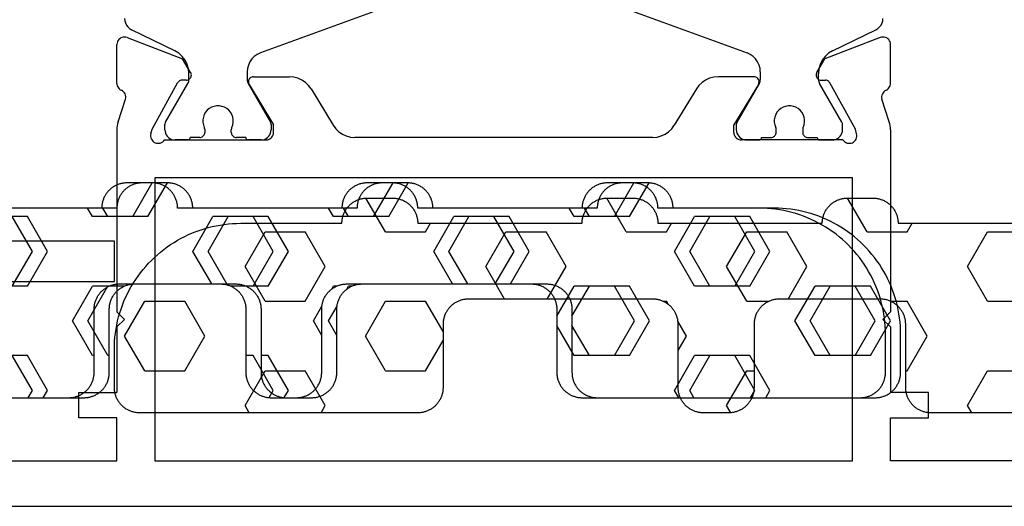
# Model space of a CAD drawing. Units: millimetres. Extents: x 0 to 2878, y -3252 to -50.
# Drawn here: x 981 to 1020, y -3190 to -3171 of the extents above; entities that cross this region are included whole.
import ezdxf

# ---------------------------------------------------------------- set-up
doc = ezdxf.new("R2010")
doc.units = ezdxf.units.MM
doc.layers.add('CrossSectionsGums', color=1, linetype='Continuous')
doc.layers.add('CrossSectionsProfils', color=7, linetype='Continuous')

# ---------------------------------------------------------------- blocks, each defined once
blk = doc.blocks.new('18_31090_X', base_point=(2063.427, 1276.59))
at = {"layer": 'CrossSectionsProfils'}
for p, q in [((2152.027, 1276.59), (2064.427, 1276.59)), ((2073.427, 1274.79), (2092.927, 1274.79)), ((2092.927, 1274.79), (2092.927, 1273.09)), ((2122.027, 1274.79), (2094.427, 1274.79)), ((2094.427, 1274.79), (2094.427, 1263.59)), ((2122.027, 1263.59), (2122.027, 1274.79)), ((2123.527, 1274.79), (2123.527, 1273.09)), ((2143.027, 1274.79), (2123.527, 1274.79)), ((2091.427, 1273.09), (2091.427, 1272.09)), ((2092.927, 1273.09), (2091.427, 1273.09)), ((2123.527, 1273.09), (2125.027, 1273.09)), ((2125.027, 1273.09), (2125.027, 1272.09)), ((2091.427, 1272.09), (2092.927, 1272.09)), ((2092.927, 1269.49), (2092.927, 1272.09)), ((2123.527, 1269.49), (2123.527, 1272.09)), ((2125.027, 1272.09), (2123.527, 1272.09)), ((2093.227, 1269.19), (2092.927, 1269.49)), ((2123.227, 1269.19), (2123.527, 1269.49)), ((2093.227, 1269.19), (2092.927, 1268.89)), ((2092.927, 1261.689), (2092.927, 1268.89)), ((2123.227, 1269.19), (2123.527, 1268.89)), ((2123.527, 1261.689), (2123.527, 1268.89)), ((2094.427, 1263.59), (2122.027, 1263.59)), ((2094.438, 1262.199), (2094.392, 1262.174)), ((2094.488, 1262.216), (2094.438, 1262.199)), ((2094.54, 1262.224), (2094.488, 1262.216)), ((2094.593, 1262.223), (2094.54, 1262.224)), ((2094.644, 1262.212), (2094.593, 1262.223)), ((2094.693, 1262.193), (2094.644, 1262.212)), ((2094.738, 1262.166), (2094.693, 1262.193)), ((2121.76, 1262.193), (2121.716, 1262.166)), ((2121.809, 1262.212), (2121.76, 1262.193)), ((2121.861, 1262.223), (2121.809, 1262.212)), ((2121.913, 1262.224), (2121.861, 1262.223)), ((2121.965, 1262.216), (2121.913, 1262.224)), ((2122.015, 1262.199), (2121.965, 1262.216)), ((2122.061, 1262.174), (2122.015, 1262.199)), ((2094.261, 1261.957), (2094.26, 1261.904)), ((2094.26, 1261.904), (2094.268, 1261.852)), ((2094.271, 1262.008), (2094.261, 1261.957)), ((2094.268, 1261.852), (2094.316, 1261.658)), ((2094.29, 1262.057), (2094.271, 1262.008)), ((2094.317, 1262.102), (2094.29, 1262.057)), ((2094.352, 1262.141), (2094.317, 1262.102)), ((2094.392, 1262.174), (2094.352, 1262.141)), ((2094.777, 1262.131), (2094.738, 1262.166)), ((2094.809, 1262.09), (2094.777, 1262.131)), ((2094.809, 1262.09), (2098.827, 1262.09)), ((2098.879, 1262.085), (2098.827, 1262.09)), ((2098.929, 1262.072), (2098.879, 1262.085)), ((2098.977, 1262.05), (2098.929, 1262.072)), ((2099.019, 1262.02), (2098.977, 1262.05)), ((2099.056, 1261.983), (2099.019, 1262.02)), ((2099.086, 1261.94), (2099.056, 1261.983)), ((2099.109, 1261.893), (2099.086, 1261.94)), ((2099.122, 1261.842), (2099.109, 1261.893)), ((2099.127, 1261.79), (2099.122, 1261.842)), ((2101.844, 1261.862), (2101.703, 1261.766)), ((2101.999, 1261.932), (2101.844, 1261.862)), ((2102.164, 1261.975), (2101.999, 1261.932)), ((2102.334, 1261.99), (2102.164, 1261.975)), ((2102.334, 1261.99), (2114.119, 1261.99)), ((2114.289, 1261.975), (2114.119, 1261.99)), ((2114.454, 1261.932), (2114.289, 1261.975)), ((2114.609, 1261.862), (2114.454, 1261.932)), ((2114.75, 1261.766), (2114.609, 1261.862)), ((2117.331, 1261.842), (2117.327, 1261.79)), ((2117.345, 1261.893), (2117.331, 1261.842)), ((2117.367, 1261.94), (2117.345, 1261.893)), ((2117.397, 1261.983), (2117.367, 1261.94)), ((2117.434, 1262.02), (2117.397, 1261.983)), ((2117.477, 1262.05), (2117.434, 1262.02)), ((2117.524, 1262.072), (2117.477, 1262.05)), ((2117.575, 1262.085), (2117.524, 1262.072)), ((2117.627, 1262.09), (2117.575, 1262.085)), ((2121.644, 1262.09), (2117.627, 1262.09)), ((2121.676, 1262.131), (2121.644, 1262.09)), ((2121.716, 1262.166), (2121.676, 1262.131)), ((2122.102, 1262.141), (2122.061, 1262.174)), ((2122.136, 1262.102), (2122.102, 1262.141)), ((2122.163, 1262.057), (2122.136, 1262.102)), ((2122.185, 1261.852), (2122.137, 1261.658)), ((2122.182, 1262.008), (2122.163, 1262.057)), ((2122.192, 1261.957), (2122.182, 1262.008)), ((2122.185, 1261.852), (2122.193, 1261.904)), ((2122.193, 1261.904), (2122.192, 1261.957)), ((2092.927, 1261.689), (2092.93, 1261.611)), ((2092.93, 1261.611), (2092.939, 1261.532)), ((2092.939, 1261.532), (2092.954, 1261.455)), ((2092.954, 1261.455), (2092.976, 1261.379)), ((2094.316, 1261.658), (2095.329, 1259.828)), ((2098.156, 1259.894), (2099.127, 1261.49)), ((2099.127, 1261.79), (2099.127, 1261.49)), ((2100.604, 1260.07), (2101.48, 1261.51)), ((2101.58, 1261.647), (2101.48, 1261.51)), ((2101.703, 1261.766), (2101.58, 1261.647)), ((2114.873, 1261.647), (2114.75, 1261.766)), ((2114.974, 1261.51), (2114.873, 1261.647)), ((2115.849, 1260.07), (2114.974, 1261.51)), ((2117.327, 1261.79), (2117.327, 1261.49)), ((2118.297, 1259.894), (2117.327, 1261.49)), ((2122.137, 1261.658), (2121.124, 1259.828)), ((2123.477, 1261.379), (2123.499, 1261.455)), ((2123.499, 1261.455), (2123.514, 1261.532)), ((2123.514, 1261.532), (2123.524, 1261.611)), ((2123.524, 1261.611), (2123.527, 1261.689)), ((2092.976, 1261.379), (2093.272, 1260.471)), ((2123.477, 1261.379), (2123.181, 1260.471)), ((2093.224, 1260.223), (2093.251, 1260.267)), ((2093.251, 1260.267), (2093.269, 1260.316)), ((2093.269, 1260.316), (2093.279, 1260.367)), ((2093.28, 1260.419), (2093.272, 1260.471)), ((2093.279, 1260.367), (2093.28, 1260.419)), ((2123.181, 1260.471), (2123.173, 1260.419)), ((2123.173, 1260.419), (2123.174, 1260.367)), ((2123.174, 1260.367), (2123.184, 1260.316)), ((2123.184, 1260.316), (2123.203, 1260.267)), ((2123.203, 1260.267), (2123.229, 1260.223)), ((2092.931, 1259.9), (2092.927, 1259.851)), ((2092.943, 1259.948), (2092.931, 1259.9)), ((2092.962, 1259.993), (2092.943, 1259.948)), ((2092.989, 1260.034), (2092.962, 1259.993)), ((2093.022, 1260.071), (2092.989, 1260.034)), ((2093.061, 1260.101), (2093.022, 1260.071)), ((2093.104, 1260.125), (2093.061, 1260.101)), ((2093.104, 1260.125), (2093.149, 1260.15)), ((2093.149, 1260.15), (2093.19, 1260.183)), ((2093.19, 1260.183), (2093.224, 1260.223)), ((2098.14, 1259.862), (2098.13, 1259.828)), ((2098.156, 1259.894), (2098.14, 1259.862)), ((2100.381, 1259.814), (2100.503, 1259.933)), ((2100.503, 1259.933), (2100.604, 1260.07)), ((2115.849, 1260.07), (2115.95, 1259.933)), ((2115.95, 1259.933), (2116.073, 1259.814)), ((2118.313, 1259.862), (2118.297, 1259.894)), ((2118.323, 1259.828), (2118.313, 1259.862)), ((2123.229, 1260.223), (2123.263, 1260.183)), ((2123.263, 1260.183), (2123.304, 1260.15)), ((2123.304, 1260.15), (2123.349, 1260.125)), ((2123.393, 1260.101), (2123.349, 1260.125)), ((2123.431, 1260.071), (2123.393, 1260.101)), ((2123.464, 1260.034), (2123.431, 1260.071)), ((2123.491, 1259.993), (2123.464, 1260.034)), ((2123.511, 1259.948), (2123.491, 1259.993)), ((2123.523, 1259.9), (2123.511, 1259.948)), ((2123.527, 1259.851), (2123.523, 1259.9)), ((2092.927, 1259.851), (2092.927, 1258.316)), ((2095.329, 1259.828), (2095.349, 1259.8)), ((2095.349, 1259.8), (2095.373, 1259.774)), ((2095.373, 1259.774), (2095.401, 1259.754)), ((2095.401, 1259.754), (2095.432, 1259.739)), ((2095.432, 1259.739), (2095.466, 1259.729)), ((2095.466, 1259.729), (2095.501, 1259.725)), ((2095.676, 1259.722), (2095.501, 1259.725)), ((2095.71, 1259.719), (2095.676, 1259.722)), ((2095.744, 1259.709), (2095.71, 1259.719)), ((2095.775, 1259.694), (2095.744, 1259.709)), ((2095.803, 1259.673), (2095.775, 1259.694)), ((2095.827, 1259.648), (2095.803, 1259.673)), ((2095.847, 1259.619), (2095.827, 1259.648)), ((2095.861, 1259.587), (2095.847, 1259.619)), ((2095.859, 1259.45), (2095.868, 1259.484)), ((2095.87, 1259.553), (2095.861, 1259.587)), ((2095.868, 1259.484), (2095.872, 1259.519)), ((2095.872, 1259.519), (2095.87, 1259.553)), ((2098.13, 1259.828), (2098.127, 1259.793)), ((2098.127, 1259.793), (2098.129, 1259.758)), ((2098.129, 1259.758), (2098.138, 1259.724)), ((2098.138, 1259.724), (2098.152, 1259.692)), ((2098.152, 1259.692), (2098.172, 1259.663)), ((2098.172, 1259.663), (2098.197, 1259.638)), ((2098.197, 1259.638), (2098.226, 1259.617)), ((2098.226, 1259.617), (2098.257, 1259.602)), ((2098.257, 1259.602), (2098.291, 1259.593)), ((2098.291, 1259.593), (2098.327, 1259.59)), ((2098.327, 1259.59), (2099.75, 1259.59)), ((2099.75, 1259.59), (2099.92, 1259.605)), ((2099.92, 1259.605), (2100.084, 1259.648)), ((2100.084, 1259.648), (2100.24, 1259.718)), ((2100.24, 1259.718), (2100.381, 1259.814)), ((2116.073, 1259.814), (2116.214, 1259.718)), ((2116.214, 1259.718), (2116.369, 1259.648)), ((2116.369, 1259.648), (2116.534, 1259.605)), ((2116.534, 1259.605), (2116.704, 1259.59)), ((2118.127, 1259.59), (2116.704, 1259.59)), ((2118.127, 1259.59), (2118.162, 1259.593)), ((2118.162, 1259.593), (2118.196, 1259.602)), ((2118.196, 1259.602), (2118.228, 1259.617)), ((2118.228, 1259.617), (2118.256, 1259.638)), ((2118.256, 1259.638), (2118.281, 1259.663)), ((2118.281, 1259.663), (2118.301, 1259.692)), ((2118.301, 1259.692), (2118.315, 1259.724)), ((2118.315, 1259.724), (2118.324, 1259.758)), ((2118.327, 1259.793), (2118.323, 1259.828)), ((2118.324, 1259.758), (2118.327, 1259.793)), ((2120.584, 1259.553), (2120.581, 1259.519)), ((2120.581, 1259.519), (2120.585, 1259.484)), ((2120.592, 1259.587), (2120.584, 1259.553)), ((2120.585, 1259.484), (2120.595, 1259.45)), ((2120.606, 1259.619), (2120.592, 1259.587)), ((2120.626, 1259.648), (2120.606, 1259.619)), ((2120.65, 1259.673), (2120.626, 1259.648)), ((2120.678, 1259.694), (2120.65, 1259.673)), ((2120.709, 1259.709), (2120.678, 1259.694)), ((2120.743, 1259.719), (2120.709, 1259.709)), ((2120.778, 1259.722), (2120.743, 1259.719)), ((2120.778, 1259.722), (2120.953, 1259.725)), ((2120.953, 1259.725), (2120.987, 1259.729)), ((2120.987, 1259.729), (2121.021, 1259.739)), ((2121.021, 1259.739), (2121.052, 1259.754)), ((2121.052, 1259.754), (2121.08, 1259.774)), ((2121.08, 1259.774), (2121.105, 1259.8)), ((2121.105, 1259.8), (2121.124, 1259.828)), ((2123.527, 1259.851), (2123.527, 1258.316)), ((2095.843, 1259.419), (2095.522, 1258.885)), ((2095.843, 1259.419), (2095.859, 1259.45)), ((2120.595, 1259.45), (2120.61, 1259.419)), ((2120.61, 1259.419), (2120.931, 1258.885)), ((2093.335, 1258.036), (2095.522, 1258.885)), ((2123.118, 1258.036), (2120.931, 1258.885)), ((2092.927, 1258.316), (2092.931, 1258.263)), ((2123.522, 1258.263), (2123.527, 1258.316)), ((2092.931, 1258.263), (2092.945, 1258.212)), ((2092.945, 1258.212), (2092.968, 1258.164)), ((2092.968, 1258.164), (2092.998, 1258.121)), ((2092.998, 1258.121), (2093.036, 1258.084)), ((2093.036, 1258.084), (2093.08, 1258.054)), ((2093.08, 1258.054), (2093.128, 1258.033)), ((2093.128, 1258.033), (2093.179, 1258.02)), ((2093.179, 1258.02), (2093.232, 1258.016)), ((2093.232, 1258.016), (2093.284, 1258.021)), ((2093.284, 1258.021), (2093.335, 1258.036)), ((2123.118, 1258.036), (2123.169, 1258.021)), ((2123.169, 1258.021), (2123.221, 1258.016)), ((2123.221, 1258.016), (2123.274, 1258.02)), ((2123.274, 1258.02), (2123.325, 1258.033)), ((2123.325, 1258.033), (2123.374, 1258.054)), ((2123.374, 1258.054), (2123.417, 1258.084)), ((2123.417, 1258.084), (2123.455, 1258.121)), ((2123.455, 1258.121), (2123.486, 1258.164)), ((2123.486, 1258.164), (2123.508, 1258.212)), ((2123.508, 1258.212), (2123.522, 1258.263))]:
    blk.add_line(p, q, dxfattribs=at)
at = {"layer": 'CrossSectionsProfils', "color": 1}
for p, q in [((2094.851, 1261.827), (2094.833, 1261.759)), ((2094.88, 1261.89), (2094.851, 1261.827)), ((2094.92, 1261.947), (2094.88, 1261.89)), ((2094.969, 1261.996), (2094.92, 1261.947)), ((2095.027, 1262.036), (2094.969, 1261.996)), ((2095.09, 1262.066), (2095.027, 1262.036)), ((2095.157, 1262.084), (2095.09, 1262.066)), ((2095.227, 1262.09), (2095.157, 1262.084)), ((2095.727, 1262.09), (2095.227, 1262.09)), ((2095.744, 1262.088), (2095.727, 1262.09)), ((2095.761, 1262.084), (2095.744, 1262.088)), ((2095.777, 1262.077), (2095.761, 1262.084)), ((2095.791, 1262.067), (2095.777, 1262.077)), ((2095.803, 1262.054), (2095.791, 1262.067)), ((2095.813, 1262.04), (2095.803, 1262.054)), ((2095.821, 1262.024), (2095.813, 1262.04)), ((2095.825, 1262.007), (2095.821, 1262.024)), ((2095.827, 1261.99), (2095.825, 1262.007)), ((2096.202, 1261.99), (2095.827, 1261.99)), ((2096.236, 1261.987), (2096.202, 1261.99)), ((2096.27, 1261.978), (2096.236, 1261.987)), ((2096.302, 1261.963), (2096.27, 1261.978)), ((2096.33, 1261.943), (2096.302, 1261.963)), ((2096.355, 1261.919), (2096.33, 1261.943)), ((2096.375, 1261.89), (2096.355, 1261.919)), ((2096.39, 1261.858), (2096.375, 1261.89)), ((2096.399, 1261.825), (2096.39, 1261.858)), ((2096.402, 1261.79), (2096.399, 1261.825)), ((2097.455, 1261.825), (2097.452, 1261.79)), ((2097.464, 1261.858), (2097.455, 1261.825)), ((2097.478, 1261.89), (2097.464, 1261.858)), ((2097.498, 1261.919), (2097.478, 1261.89)), ((2097.523, 1261.943), (2097.498, 1261.919)), ((2097.552, 1261.963), (2097.523, 1261.943)), ((2097.583, 1261.978), (2097.552, 1261.963)), ((2097.617, 1261.987), (2097.583, 1261.978)), ((2097.652, 1261.99), (2097.617, 1261.987)), ((2098.027, 1261.99), (2097.652, 1261.99)), ((2098.028, 1262.007), (2098.027, 1261.99)), ((2098.033, 1262.024), (2098.028, 1262.007)), ((2098.04, 1262.04), (2098.033, 1262.024)), ((2098.05, 1262.054), (2098.04, 1262.04)), ((2098.062, 1262.067), (2098.05, 1262.054)), ((2098.077, 1262.077), (2098.062, 1262.067)), ((2098.092, 1262.084), (2098.077, 1262.077)), ((2098.109, 1262.088), (2098.092, 1262.084)), ((2098.127, 1262.09), (2098.109, 1262.088)), ((2098.627, 1262.09), (2098.127, 1262.09)), ((2098.696, 1262.084), (2098.627, 1262.09)), ((2098.763, 1262.066), (2098.696, 1262.084)), ((2098.827, 1262.036), (2098.763, 1262.066)), ((2098.884, 1261.996), (2098.827, 1262.036)), ((2098.933, 1261.947), (2098.884, 1261.996)), ((2098.973, 1261.89), (2098.933, 1261.947)), ((2099.002, 1261.827), (2098.973, 1261.89)), ((2099.021, 1261.759), (2099.002, 1261.827)), ((2117.451, 1261.827), (2117.433, 1261.759)), ((2117.48, 1261.89), (2117.451, 1261.827)), ((2117.52, 1261.947), (2117.48, 1261.89)), ((2117.569, 1261.996), (2117.52, 1261.947)), ((2117.627, 1262.036), (2117.569, 1261.996)), ((2117.69, 1262.066), (2117.627, 1262.036)), ((2117.757, 1262.084), (2117.69, 1262.066)), ((2117.827, 1262.09), (2117.757, 1262.084)), ((2117.827, 1262.09), (2118.327, 1262.09)), ((2118.344, 1262.088), (2118.327, 1262.09)), ((2118.361, 1262.084), (2118.344, 1262.088)), ((2118.377, 1262.077), (2118.361, 1262.084)), ((2118.391, 1262.067), (2118.377, 1262.077)), ((2118.403, 1262.054), (2118.391, 1262.067)), ((2118.413, 1262.04), (2118.403, 1262.054)), ((2118.421, 1262.024), (2118.413, 1262.04)), ((2118.425, 1262.007), (2118.421, 1262.024)), ((2118.427, 1261.99), (2118.425, 1262.007)), ((2118.427, 1261.99), (2118.802, 1261.99)), ((2118.836, 1261.987), (2118.802, 1261.99)), ((2118.87, 1261.978), (2118.836, 1261.987)), ((2118.902, 1261.963), (2118.87, 1261.978)), ((2118.93, 1261.943), (2118.902, 1261.963)), ((2118.955, 1261.919), (2118.93, 1261.943)), ((2118.975, 1261.89), (2118.955, 1261.919)), ((2118.99, 1261.858), (2118.975, 1261.89)), ((2118.999, 1261.825), (2118.99, 1261.858)), ((2119.002, 1261.79), (2118.999, 1261.825)), ((2120.055, 1261.825), (2120.052, 1261.79)), ((2120.064, 1261.858), (2120.055, 1261.825)), ((2120.078, 1261.89), (2120.064, 1261.858)), ((2120.098, 1261.919), (2120.078, 1261.89)), ((2120.123, 1261.943), (2120.098, 1261.919)), ((2120.152, 1261.963), (2120.123, 1261.943)), ((2120.183, 1261.978), (2120.152, 1261.963)), ((2120.217, 1261.987), (2120.183, 1261.978)), ((2120.252, 1261.99), (2120.217, 1261.987)), ((2120.252, 1261.99), (2120.627, 1261.99)), ((2120.628, 1262.007), (2120.627, 1261.99)), ((2120.633, 1262.024), (2120.628, 1262.007)), ((2120.64, 1262.04), (2120.633, 1262.024)), ((2120.65, 1262.054), (2120.64, 1262.04)), ((2120.662, 1262.067), (2120.65, 1262.054)), ((2120.677, 1262.077), (2120.662, 1262.067)), ((2120.692, 1262.084), (2120.677, 1262.077)), ((2120.709, 1262.088), (2120.692, 1262.084)), ((2120.727, 1262.09), (2120.709, 1262.088)), ((2120.727, 1262.09), (2121.227, 1262.09)), ((2121.296, 1262.084), (2121.227, 1262.09)), ((2121.363, 1262.066), (2121.296, 1262.084)), ((2121.427, 1262.036), (2121.363, 1262.066)), ((2121.484, 1261.996), (2121.427, 1262.036)), ((2121.533, 1261.947), (2121.484, 1261.996)), ((2121.573, 1261.89), (2121.533, 1261.947)), ((2121.602, 1261.827), (2121.573, 1261.89)), ((2121.621, 1261.759), (2121.602, 1261.827)), ((2094.833, 1261.759), (2094.827, 1261.69)), ((2094.827, 1261.69), (2094.827, 1261.484)), ((2094.827, 1261.484), (2094.828, 1261.457)), ((2094.828, 1261.457), (2094.833, 1261.432)), ((2094.833, 1261.432), (2094.842, 1261.407)), ((2096.347, 1261.495), (2096.329, 1261.392)), ((2096.383, 1261.594), (2096.347, 1261.495)), ((2096.383, 1261.594), (2096.391, 1261.614)), ((2096.391, 1261.614), (2096.397, 1261.635)), ((2096.397, 1261.635), (2096.4, 1261.656)), ((2096.4, 1261.656), (2096.402, 1261.678)), ((2096.402, 1261.678), (2096.402, 1261.79)), ((2097.452, 1261.79), (2097.452, 1261.678)), ((2097.452, 1261.678), (2097.453, 1261.656)), ((2097.453, 1261.656), (2097.456, 1261.635)), ((2097.456, 1261.635), (2097.462, 1261.614)), ((2097.462, 1261.614), (2097.47, 1261.594)), ((2097.506, 1261.495), (2097.47, 1261.594)), ((2097.524, 1261.392), (2097.506, 1261.495)), ((2099.011, 1261.407), (2099.02, 1261.432)), ((2099.02, 1261.432), (2099.025, 1261.457)), ((2099.027, 1261.69), (2099.021, 1261.759)), ((2099.025, 1261.457), (2099.027, 1261.484)), ((2099.027, 1261.484), (2099.027, 1261.69)), ((2117.433, 1261.759), (2117.427, 1261.69)), ((2117.427, 1261.484), (2117.427, 1261.69)), ((2117.427, 1261.484), (2117.428, 1261.457)), ((2117.428, 1261.457), (2117.433, 1261.432)), ((2117.433, 1261.432), (2117.442, 1261.407)), ((2118.947, 1261.495), (2118.929, 1261.392)), ((2118.983, 1261.594), (2118.947, 1261.495)), ((2118.983, 1261.594), (2118.991, 1261.614)), ((2118.991, 1261.614), (2118.997, 1261.635)), ((2118.997, 1261.635), (2119, 1261.656)), ((2119, 1261.656), (2119.002, 1261.678)), ((2119.002, 1261.79), (2119.002, 1261.678)), ((2120.052, 1261.678), (2120.052, 1261.79)), ((2120.052, 1261.678), (2120.053, 1261.656)), ((2120.053, 1261.656), (2120.056, 1261.635)), ((2120.056, 1261.635), (2120.062, 1261.614)), ((2120.062, 1261.614), (2120.07, 1261.594)), ((2120.106, 1261.495), (2120.07, 1261.594)), ((2120.124, 1261.392), (2120.106, 1261.495)), ((2121.611, 1261.407), (2121.62, 1261.432)), ((2121.62, 1261.432), (2121.625, 1261.457)), ((2121.627, 1261.69), (2121.621, 1261.759)), ((2121.625, 1261.457), (2121.627, 1261.484)), ((2121.627, 1261.69), (2121.627, 1261.484)), ((2094.842, 1261.407), (2094.853, 1261.384)), ((2094.853, 1261.384), (2095.736, 1259.854)), ((2096.329, 1261.392), (2096.329, 1261.288)), ((2096.329, 1261.288), (2096.347, 1261.185)), ((2096.347, 1261.185), (2096.383, 1261.086)), ((2096.383, 1261.086), (2096.435, 1260.996)), ((2097.418, 1260.996), (2097.47, 1261.086)), ((2097.47, 1261.086), (2097.506, 1261.185)), ((2097.506, 1261.185), (2097.524, 1261.288)), ((2097.524, 1261.288), (2097.524, 1261.392)), ((2098.117, 1259.854), (2099, 1261.384)), ((2099, 1261.384), (2099.011, 1261.407)), ((2117.442, 1261.407), (2117.453, 1261.384)), ((2118.336, 1259.854), (2117.453, 1261.384)), ((2118.929, 1261.392), (2118.929, 1261.288)), ((2118.929, 1261.288), (2118.947, 1261.185)), ((2118.947, 1261.185), (2118.983, 1261.086)), ((2118.983, 1261.086), (2119.035, 1260.996)), ((2120.018, 1260.996), (2120.07, 1261.086)), ((2120.07, 1261.086), (2120.106, 1261.185)), ((2120.106, 1261.185), (2120.124, 1261.288)), ((2120.124, 1261.288), (2120.124, 1261.392)), ((2121.6, 1261.384), (2120.717, 1259.854)), ((2121.6, 1261.384), (2121.611, 1261.407)), ((2096.435, 1260.996), (2096.502, 1260.916)), ((2096.502, 1260.916), (2096.582, 1260.849)), ((2096.582, 1260.849), (2096.673, 1260.796)), ((2096.673, 1260.796), (2096.771, 1260.76)), ((2096.771, 1260.76), (2096.874, 1260.742)), ((2096.874, 1260.742), (2096.979, 1260.742)), ((2096.979, 1260.742), (2097.082, 1260.76)), ((2097.082, 1260.76), (2097.18, 1260.796)), ((2097.18, 1260.796), (2097.271, 1260.849)), ((2097.271, 1260.849), (2097.351, 1260.916)), ((2097.351, 1260.916), (2097.418, 1260.996)), ((2119.035, 1260.996), (2119.102, 1260.916)), ((2119.102, 1260.916), (2119.182, 1260.849)), ((2119.182, 1260.849), (2119.273, 1260.796)), ((2119.273, 1260.796), (2119.371, 1260.76)), ((2119.371, 1260.76), (2119.474, 1260.742)), ((2119.474, 1260.742), (2119.579, 1260.742)), ((2119.579, 1260.742), (2119.682, 1260.76)), ((2119.682, 1260.76), (2119.78, 1260.796)), ((2119.78, 1260.796), (2119.871, 1260.849)), ((2119.871, 1260.849), (2119.951, 1260.916)), ((2119.951, 1260.916), (2120.018, 1260.996)), ((2095.754, 1259.819), (2095.736, 1259.854)), ((2098.117, 1259.854), (2098.099, 1259.819)), ((2118.354, 1259.819), (2118.336, 1259.854)), ((2120.717, 1259.854), (2120.699, 1259.819)), ((2095.766, 1259.782), (2095.754, 1259.819)), ((2095.759, 1259.279), (2095.777, 1259.463)), ((2095.774, 1259.743), (2095.766, 1259.782)), ((2095.777, 1259.704), (2095.774, 1259.743)), ((2095.777, 1259.704), (2095.777, 1259.463)), ((2098.079, 1259.743), (2098.077, 1259.704)), ((2098.077, 1259.4), (2098.077, 1259.704)), ((2098.087, 1259.782), (2098.079, 1259.743)), ((2098.099, 1259.819), (2098.087, 1259.782)), ((2118.366, 1259.782), (2118.354, 1259.819)), ((2118.374, 1259.743), (2118.366, 1259.782)), ((2118.377, 1259.704), (2118.374, 1259.743)), ((2118.377, 1259.4), (2118.377, 1259.704)), ((2120.679, 1259.743), (2120.677, 1259.704)), ((2120.677, 1259.704), (2120.677, 1259.463)), ((2120.677, 1259.463), (2120.694, 1259.279)), ((2120.687, 1259.782), (2120.679, 1259.743)), ((2120.699, 1259.819), (2120.687, 1259.782)), ((2095.625, 1258.934), (2095.708, 1259.1)), ((2095.708, 1259.1), (2095.759, 1259.279)), ((2098.077, 1259.4), (2098.089, 1259.261)), ((2098.089, 1259.261), (2098.125, 1259.127)), ((2098.125, 1259.127), (2098.184, 1259)), ((2118.269, 1259), (2118.328, 1259.127)), ((2118.328, 1259.127), (2118.364, 1259.261)), ((2118.364, 1259.261), (2118.377, 1259.4)), ((2120.694, 1259.279), (2120.745, 1259.1)), ((2120.745, 1259.1), (2120.828, 1258.934)), ((2095.375, 1258.662), (2095.513, 1258.787)), ((2095.513, 1258.787), (2095.625, 1258.934)), ((2098.184, 1259), (2098.264, 1258.886)), ((2098.264, 1258.886), (2098.362, 1258.787)), ((2098.362, 1258.787), (2098.477, 1258.707)), ((2098.477, 1258.707), (2098.603, 1258.648)), ((2117.85, 1258.648), (2117.977, 1258.707)), ((2117.977, 1258.707), (2118.091, 1258.787)), ((2118.091, 1258.787), (2118.189, 1258.886)), ((2118.189, 1258.886), (2118.269, 1259)), ((2120.828, 1258.934), (2120.94, 1258.787)), ((2120.94, 1258.787), (2121.078, 1258.662)), ((2095.217, 1258.566), (2093.507, 1257.727)), ((2095.217, 1258.566), (2095.375, 1258.662)), ((2103.098, 1257.012), (2098.603, 1258.648)), ((2113.356, 1257.012), (2117.85, 1258.648)), ((2121.078, 1258.662), (2121.236, 1258.566)), ((2121.236, 1258.566), (2122.947, 1257.727)), ((2093.302, 1257.543), (2093.261, 1257.46)), ((2093.358, 1257.617), (2093.302, 1257.543)), ((2093.427, 1257.679), (2093.358, 1257.617)), ((2093.507, 1257.727), (2093.427, 1257.679)), ((2123.026, 1257.679), (2122.947, 1257.727)), ((2123.095, 1257.617), (2123.026, 1257.679)), ((2123.151, 1257.543), (2123.095, 1257.617)), ((2123.192, 1257.46), (2123.151, 1257.543)), ((2093.235, 1257.371), (2093.227, 1257.278)), ((2093.261, 1257.46), (2093.235, 1257.371)), ((2123.218, 1257.371), (2123.192, 1257.46)), ((2123.227, 1257.278), (2123.218, 1257.371))]:
    blk.add_line(p, q, dxfattribs=at)
blk = doc.blocks.new('240_1808_0', base_point=(4.535, -8.326))
at = {"layer": 'CrossSectionsGums', "color": 252, "true_color": 0x848484}
for p, q in [((5.499, -9.525), (6.874, -8.731)), ((6.874, -8.731), (8.249, -9.525)), ((5.499, -9.525), (5.499, -11.113)), ((8.249, -9.525), (8.249, -11.113)), ((5.499, -11.113), (6.874, -11.906)), ((6.874, -11.906), (8.249, -11.113)), ((3.835, -13.661), (4.124, -13.494)), ((4.124, -13.494), (5.499, -14.288)), ((8.249, -14.288), (9.624, -13.494)), ((9.624, -13.494), (10.999, -14.288)), ((5.499, -14.288), (5.499, -15.875)), ((8.249, -14.288), (8.249, -15.875)), ((10.999, -14.288), (10.999, -15.875)), ((4.124, -16.669), (5.499, -15.875)), ((8.249, -15.875), (9.624, -16.669)), ((9.624, -16.669), (10.999, -15.875)), ((3.835, -16.502), (4.124, -16.669)), ((5.499, -19.05), (6.874, -18.256)), ((6.874, -18.256), (8.249, -19.05)), ((10.999, -19.05), (12.334, -18.279)), ((5.499, -19.05), (5.499, -20.638)), ((8.249, -19.05), (8.249, -20.638)), ((10.999, -19.05), (10.999, -20.638)), ((5.499, -20.638), (6.692, -21.326)), ((7.057, -21.326), (8.249, -20.638)), ((10.999, -20.638), (11.335, -20.832)), ((8.335, -23.763), (9.624, -23.019)), ((9.624, -23.019), (10.999, -23.813)), ((10.999, -23.813), (10.999, -25.4)), ((8.335, -25.45), (9.624, -26.194)), ((9.624, -26.194), (10.999, -25.4)), ((10.999, -28.575), (12.335, -27.804)), ((10.999, -28.575), (10.999, -30.163)), ((8.132, -30.23), (8.249, -30.163)), ((8.249, -30.032), (8.249, -30.163)), ((10.999, -30.163), (11.335, -30.357)), ((6.302, -30.626), (6.874, -30.956)), ((6.874, -30.956), (7.46, -30.618)), ((3.838, -32.709), (4.124, -32.544)), ((4.124, -32.544), (5.499, -33.338)), ((8.249, -33.338), (9.624, -32.544)), ((9.624, -32.544), (10.999, -33.338)), ((5.499, -33.338), (5.499, -33.626)), ((8.249, -33.338), (8.249, -34.22)), ((10.999, -33.338), (10.999, -34.925)), ((8.335, -34.975), (9.624, -35.719)), ((9.624, -35.719), (10.999, -34.925)), ((10.999, -38.1), (12.335, -37.328)), ((10.999, -38.1), (10.999, -39.688)), ((8.249, -39.032), (8.249, -39.688)), ((5.499, -39.626), (5.499, -39.688)), ((5.499, -39.688), (6.874, -40.481)), ((6.874, -40.481), (8.249, -39.688)), ((10.999, -39.688), (11.335, -39.882)), ((3.835, -42.236), (4.124, -42.069)), ((4.124, -42.069), (5.499, -42.863)), ((8.249, -42.863), (9.624, -42.069)), ((9.624, -42.069), (10.999, -42.863)), ((5.499, -42.863), (5.499, -44.45)), ((8.249, -42.863), (8.249, -44.45)), ((10.999, -42.863), (10.999, -44.45))]:
    blk.add_line(p, q, dxfattribs=at)
at = {"layer": 'CrossSectionsGums', "color": 252, "true_color": 0x848484, "flags": 128}
blk.add_lwpolyline([(3.835, -50.3), (3.835, -40.626), (3.835, -40.593), (3.837, -40.56), (3.84, -40.528), (3.843, -40.495), (3.848, -40.463), (3.854, -40.431), (3.861, -40.399), (3.869, -40.367), (3.878, -40.336), (3.888, -40.304), (3.899, -40.274), (3.911, -40.243), (3.924, -40.213), (3.938, -40.184), (3.953, -40.154), (3.969, -40.126), (3.986, -40.098), (4.003, -40.07), (4.022, -40.043), (4.042, -40.017), (4.062, -39.991), (4.083, -39.967), (4.105, -39.942), (4.128, -39.919), (4.151, -39.896), (4.176, -39.874), (4.201, -39.853), (4.226, -39.833), (4.252, -39.813), (4.279, -39.794), (4.307, -39.777), (4.335, -39.76), (4.364, -39.744), (4.393, -39.729), (4.422, -39.715), (4.452, -39.702), (4.483, -39.69), (4.513, -39.679), (4.545, -39.669), (4.576, -39.66), (4.608, -39.652), (4.64, -39.645), (4.672, -39.639), (4.704, -39.634), (4.737, -39.631), (4.769, -39.628), (4.802, -39.626), (4.835, -39.626), (4.835, -39.626), (7.335, -39.626), (7.368, -39.625), (7.4, -39.624), (7.433, -39.621), (7.465, -39.617), (7.498, -39.613), (7.53, -39.607), (7.562, -39.6), (7.594, -39.592), (7.625, -39.583), (7.656, -39.573), (7.687, -39.562), (7.718, -39.55), (7.748, -39.537), (7.777, -39.523), (7.806, -39.508), (7.835, -39.492), (7.863, -39.475), (7.89, -39.457), (7.917, -39.439), (7.944, -39.419), (7.969, -39.399), (7.994, -39.378), (8.018, -39.356), (8.042, -39.333), (8.065, -39.309), (8.087, -39.285), (8.108, -39.26), (8.128, -39.235), (8.148, -39.208), (8.166, -39.181), (8.184, -39.154), (8.201, -39.126), (8.217, -39.097), (8.232, -39.068), (8.246, -39.039), (8.259, -39.009), (8.271, -38.978), (8.282, -38.947), (8.292, -38.916), (8.301, -38.885), (8.309, -38.853), (8.316, -38.821), (8.322, -38.789), (8.326, -38.756), (8.33, -38.724), (8.333, -38.691), (8.334, -38.659), (8.335, -38.626), (8.335, -38.626), (8.335, -34.626), (8.334, -34.593), (8.333, -34.56), (8.33, -34.528), (8.326, -34.495), (8.322, -34.463), (8.316, -34.431), (8.309, -34.399), (8.301, -34.367), (8.292, -34.336), (8.282, -34.304), (8.271, -34.274), (8.259, -34.243), (8.246, -34.213), (8.232, -34.184), (8.217, -34.154), (8.201, -34.126), (8.184, -34.098), (8.166, -34.07), (8.148, -34.043), (8.128, -34.017), (8.108, -33.991), (8.087, -33.967), (8.065, -33.942), (8.042, -33.919), (8.018, -33.896), (7.994, -33.874), (7.969, -33.853), (7.944, -33.833), (7.917, -33.813), (7.89, -33.794), (7.863, -33.777), (7.835, -33.76), (7.806, -33.744), (7.777, -33.729), (7.748, -33.715), (7.718, -33.702), (7.687, -33.69), (7.656, -33.679), (7.625, -33.669), (7.594, -33.66), (7.562, -33.652), (7.53, -33.645), (7.498, -33.639), (7.465, -33.634), (7.433, -33.631), (7.4, -33.628), (7.368, -33.626), (7.335, -33.626), (7.335, -33.626), (4.835, -33.626), (4.802, -33.625), (4.769, -33.624), (4.737, -33.621), (4.704, -33.617), (4.672, -33.613), (4.64, -33.607), (4.608, -33.6), (4.576, -33.592), (4.545, -33.583), (4.513, -33.573), (4.483, -33.562), (4.452, -33.55), (4.422, -33.537), (4.393, -33.523), (4.364, -33.508), (4.335, -33.492), (4.307, -33.475), (4.279, -33.457), (4.252, -33.439), (4.226, -33.419), (4.201, -33.399), (4.176, -33.378), (4.151, -33.356), (4.128, -33.333), (4.105, -33.309), (4.083, -33.285), (4.062, -33.26), (4.042, -33.235), (4.022, -33.208), (4.003, -33.181), (3.986, -33.154), (3.969, -33.126), (3.953, -33.097), (3.938, -33.068), (3.924, -33.039), (3.911, -33.009), (3.899, -32.978), (3.888, -32.947), (3.878, -32.916), (3.869, -32.885), (3.861, -32.853), (3.854, -32.821), (3.848, -32.789), (3.843, -32.756), (3.84, -32.724), (3.837, -32.691), (3.835, -32.659), (3.835, -32.626), (3.835, -32.626), (3.835, -31.626), (3.835, -31.593), (3.837, -31.56), (3.84, -31.528), (3.843, -31.495), (3.848, -31.463), (3.854, -31.431), (3.861, -31.399), (3.869, -31.367), (3.878, -31.336), (3.888, -31.304), (3.899, -31.274), (3.911, -31.243), (3.924, -31.213), (3.938, -31.184), (3.953, -31.154), (3.969, -31.126), (3.986, -31.098), (4.003, -31.07), (4.022, -31.043), (4.042, -31.017), (4.062, -30.991), (4.083, -30.967), (4.105, -30.942), (4.128, -30.919), (4.151, -30.896), (4.176, -30.874), (4.201, -30.853), (4.226, -30.833), (4.252, -30.813), (4.279, -30.794), (4.307, -30.777), (4.335, -30.76), (4.364, -30.744), (4.393, -30.729), (4.422, -30.715), (4.452, -30.702), (4.483, -30.69), (4.513, -30.679), (4.545, -30.669), (4.576, -30.66), (4.608, -30.652), (4.64, -30.645), (4.672, -30.639), (4.704, -30.634), (4.737, -30.631), (4.769, -30.628), (4.802, -30.626), (4.835, -30.626), (4.835, -30.626), (7.335, -30.626), (7.368, -30.625), (7.4, -30.624), (7.433, -30.621), (7.465, -30.617), (7.498, -30.613), (7.53, -30.607), (7.562, -30.6), (7.594, -30.592), (7.625, -30.583), (7.656, -30.573), (7.687, -30.562), (7.718, -30.55), (7.748, -30.537), (7.777, -30.523), (7.806, -30.508), (7.835, -30.492), (7.863, -30.475), (7.89, -30.457), (7.917, -30.439), (7.944, -30.419), (7.969, -30.399), (7.994, -30.378), (8.018, -30.356), (8.042, -30.333), (8.065, -30.309), (8.087, -30.285), (8.108, -30.26), (8.128, -30.235), (8.148, -30.208), (8.166, -30.181), (8.184, -30.154), (8.201, -30.126), (8.217, -30.097), (8.232, -30.068), (8.246, -30.039), (8.259, -30.009), (8.271, -29.978), (8.282, -29.947), (8.292, -29.916), (8.301, -29.885), (8.309, -29.853), (8.316, -29.821), (8.322, -29.789), (8.326, -29.756), (8.33, -29.724), (8.333, -29.691), (8.334, -29.659), (8.335, -29.626), (8.335, -29.626), (8.335, -22.326), (8.334, -22.293), (8.333, -22.26), (8.33, -22.228), (8.326, -22.195), (8.322, -22.163), (8.316, -22.131), (8.309, -22.099), (8.301, -22.067), (8.292, -22.036), (8.282, -22.004), (8.271, -21.974), (8.259, -21.943), (8.246, -21.913), (8.232, -21.884), (8.217, -21.854), (8.201, -21.826), (8.184, -21.798), (8.166, -21.77), (8.148, -21.743), (8.128, -21.717), (8.108, -21.691), (8.087, -21.667), (8.065, -21.642), (8.042, -21.619), (8.018, -21.596), (7.994, -21.574), (7.969, -21.553), (7.944, -21.533), (7.917, -21.513), (7.89, -21.494), (7.863, -21.477), (7.835, -21.46), (7.806, -21.444), (7.777, -21.429), (7.748, -21.415), (7.718, -21.402), (7.687, -21.39), (7.656, -21.379), (7.625, -21.369), (7.594, -21.36), (7.562, -21.352), (7.53, -21.345), (7.498, -21.339), (7.465, -21.334), (7.433, -21.331), (7.4, -21.328), (7.368, -21.326), (7.335, -21.326), (7.335, -21.326), (4.835, -21.326), (4.802, -21.325), (4.769, -21.324), (4.737, -21.321), (4.704, -21.317), (4.672, -21.313), (4.64, -21.307), (4.608, -21.3), (4.576, -21.292), (4.545, -21.283), (4.513, -21.273), (4.483, -21.262), (4.452, -21.25), (4.422, -21.237), (4.393, -21.223), (4.364, -21.208), (4.335, -21.192), (4.307, -21.175), (4.279, -21.157), (4.252, -21.139), (4.226, -21.119), (4.201, -21.099), (4.176, -21.078), (4.151, -21.056), (4.128, -21.033), (4.105, -21.009), (4.083, -20.985), (4.062, -20.96), (4.042, -20.935), (4.022, -20.908), (4.003, -20.881), (3.986, -20.854), (3.969, -20.826), (3.953, -20.797), (3.938, -20.768), (3.924, -20.739), (3.911, -20.709), (3.899, -20.678), (3.888, -20.647), (3.878, -20.616), (3.869, -20.585), (3.861, -20.553), (3.854, -20.521), (3.848, -20.489), (3.843, -20.456), (3.84, -20.424), (3.837, -20.391), (3.835, -20.359), (3.835, -20.326), (3.835, -20.326), (3.835, -9.326), (3.835, -9.293), (3.837, -9.26), (3.84, -9.228), (3.843, -9.195), (3.848, -9.163), (3.854, -9.131), (3.861, -9.099), (3.869, -9.067), (3.878, -9.036), (3.888, -9.004), (3.899, -8.974), (3.911, -8.943), (3.924, -8.913), (3.938, -8.884), (3.953, -8.854), (3.969, -8.826), (3.986, -8.798), (4.003, -8.77), (4.022, -8.743), (4.042, -8.717), (4.062, -8.691), (4.083, -8.667), (4.105, -8.642), (4.128, -8.619), (4.151, -8.596), (4.176, -8.574), (4.201, -8.553), (4.226, -8.533), (4.252, -8.513), (4.279, -8.494), (4.307, -8.477), (4.335, -8.46), (4.364, -8.444), (4.393, -8.429), (4.422, -8.415), (4.452, -8.402), (4.483, -8.39), (4.513, -8.379), (4.545, -8.369), (4.576, -8.36), (4.608, -8.352), (4.64, -8.345), (4.672, -8.339), (4.704, -8.334), (4.737, -8.331), (4.769, -8.328), (4.802, -8.326), (4.835, -8.326), (4.835, -8.326), (6.335, -8.326), (6.498, -8.329), (6.662, -8.337), (6.825, -8.35), (6.988, -8.369), (7.149, -8.393), (7.31, -8.422), (7.47, -8.456), (7.629, -8.496), (7.786, -8.541), (7.942, -8.591), (8.096, -8.646), (8.248, -8.706), (8.398, -8.772), (8.546, -8.842), (8.692, -8.916), (8.835, -8.996), (8.975, -9.08), (9.113, -9.169), (9.247, -9.262), (9.379, -9.359), (9.507, -9.461), (9.632, -9.567), (9.753, -9.677), (9.87, -9.79), (9.984, -9.908), (10.094, -10.029), (10.2, -10.154), (10.302, -10.282), (10.399, -10.413), (10.492, -10.548), (10.581, -10.686), (10.665, -10.826), (10.745, -10.969), (10.819, -11.114), (10.889, -11.262), (10.954, -11.412), (11.014, -11.565), (11.07, -11.719), (11.12, -11.874), (11.165, -12.032), (11.204, -12.19), (11.239, -12.35), (11.268, -12.511), (11.292, -12.673), (11.311, -12.836), (11.324, -12.999), (11.332, -13.162), (11.335, -13.326), (11.335, -13.326), (11.335, -17.326), (11.368, -17.326), (11.4, -17.328), (11.433, -17.331), (11.465, -17.334), (11.498, -17.339), (11.53, -17.345), (11.562, -17.352), (11.594, -17.36), (11.625, -17.369), (11.656, -17.379), (11.687, -17.39), (11.718, -17.402), (11.748, -17.415), (11.777, -17.429), (11.806, -17.444), (11.835, -17.46), (11.863, -17.477), (11.89, -17.494), (11.917, -17.513), (11.944, -17.533), (11.969, -17.553), (11.994, -17.574), (12.018, -17.596), (12.042, -17.619), (12.065, -17.642), (12.087, -17.667), (12.108, -17.691), (12.128, -17.717), (12.148, -17.743), (12.166, -17.77), (12.184, -17.798), (12.201, -17.826), (12.217, -17.854), (12.232, -17.884), (12.246, -17.913), (12.259, -17.943), (12.271, -17.974), (12.282, -18.004), (12.292, -18.036), (12.301, -18.067), (12.309, -18.099), (12.316, -18.131), (12.322, -18.163), (12.326, -18.195), (12.33, -18.228), (12.333, -18.26), (12.334, -18.293), (12.335, -18.326), (12.335, -18.326), (12.335, -19.326), (12.334, -19.359), (12.333, -19.391), (12.33, -19.424), (12.326, -19.456), (12.322, -19.489), (12.316, -19.521), (12.309, -19.553), (12.301, -19.585), (12.292, -19.616), (12.282, -19.647), (12.271, -19.678), (12.259, -19.709), (12.246, -19.739), (12.232, -19.768), (12.217, -19.797), (12.201, -19.826), (12.184, -19.854), (12.166, -19.881), (12.148, -19.908), (12.128, -19.935), (12.108, -19.96), (12.087, -19.985), (12.065, -20.009), (12.042, -20.033), (12.018, -20.056), (11.994, -20.078), (11.969, -20.099), (11.944, -20.119), (11.917, -20.139), (11.89, -20.157), (11.863, -20.175), (11.835, -20.192), (11.806, -20.208), (11.777, -20.223), (11.748, -20.237), (11.718, -20.25), (11.687, -20.262), (11.656, -20.273), (11.625, -20.283), (11.594, -20.292), (11.562, -20.3), (11.53, -20.307), (11.498, -20.313), (11.465, -20.317), (11.433, -20.321), (11.4, -20.324), (11.368, -20.325), (11.335, -20.326), (11.335, -20.326), (11.335, -26.826), (11.368, -26.826), (11.4, -26.828), (11.433, -26.831), (11.465, -26.834), (11.498, -26.839), (11.53, -26.845), (11.562, -26.852), (11.594, -26.86), (11.625, -26.869), (11.656, -26.879), (11.687, -26.89), (11.718, -26.902), (11.748, -26.915), (11.777, -26.929), (11.806, -26.944), (11.835, -26.96), (11.863, -26.977), (11.89, -26.994), (11.917, -27.013), (11.944, -27.033), (11.969, -27.053), (11.994, -27.074), (12.018, -27.096), (12.042, -27.119), (12.065, -27.142), (12.087, -27.167), (12.108, -27.191), (12.128, -27.217), (12.148, -27.243), (12.166, -27.27), (12.184, -27.298), (12.201, -27.326), (12.217, -27.354), (12.232, -27.384), (12.246, -27.413), (12.259, -27.443), (12.271, -27.474), (12.282, -27.504), (12.292, -27.536), (12.301, -27.567), (12.309, -27.599), (12.316, -27.631), (12.322, -27.663), (12.326, -27.695), (12.33, -27.728), (12.333, -27.76), (12.334, -27.793), (12.335, -27.826), (12.335, -27.826), (12.335, -28.826), (12.334, -28.859), (12.333, -28.891), (12.33, -28.924), (12.326, -28.956), (12.322, -28.989), (12.316, -29.021), (12.309, -29.053), (12.301, -29.085), (12.292, -29.116), (12.282, -29.147), (12.271, -29.178), (12.259, -29.209), (12.246, -29.239), (12.232, -29.268), (12.217, -29.297), (12.201, -29.326), (12.184, -29.354), (12.166, -29.381), (12.148, -29.408), (12.128, -29.435), (12.108, -29.46), (12.087, -29.485), (12.065, -29.509), (12.042, -29.533), (12.018, -29.556), (11.994, -29.578), (11.969, -29.599), (11.944, -29.619), (11.917, -29.639), (11.89, -29.657), (11.863, -29.675), (11.835, -29.692), (11.806, -29.708), (11.777, -29.723), (11.748, -29.737), (11.718, -29.75), (11.687, -29.762), (11.656, -29.773), (11.625, -29.783), (11.594, -29.792), (11.562, -29.8), (11.53, -29.807), (11.498, -29.813), (11.465, -29.817), (11.433, -29.821), (11.4, -29.824), (11.368, -29.825), (11.335, -29.826), (11.335, -29.826), (11.335, -36.326), (11.368, -36.326), (11.4, -36.328), (11.433, -36.331), (11.465, -36.334), (11.498, -36.339), (11.53, -36.345), (11.562, -36.352), (11.594, -36.36), (11.625, -36.369), (11.656, -36.379), (11.687, -36.39), (11.718, -36.402), (11.748, -36.415), (11.777, -36.429), (11.806, -36.444), (11.835, -36.46), (11.863, -36.477), (11.89, -36.494), (11.917, -36.513), (11.944, -36.533), (11.969, -36.553), (11.994, -36.574), (12.018, -36.596), (12.042, -36.619), (12.065, -36.642), (12.087, -36.667), (12.108, -36.691), (12.128, -36.717), (12.148, -36.743), (12.166, -36.77), (12.184, -36.798), (12.201, -36.826), (12.217, -36.854), (12.232, -36.884), (12.246, -36.913), (12.259, -36.943), (12.271, -36.974), (12.282, -37.004), (12.292, -37.036), (12.301, -37.067), (12.309, -37.099), (12.316, -37.131), (12.322, -37.163), (12.326, -37.195), (12.33, -37.228), (12.333, -37.26), (12.334, -37.293), (12.335, -37.326), (12.335, -37.326), (12.335, -38.326), (12.334, -38.359), (12.333, -38.391), (12.33, -38.424), (12.326, -38.456), (12.322, -38.489), (12.316, -38.521), (12.309, -38.553), (12.301, -38.585), (12.292, -38.616), (12.282, -38.647), (12.271, -38.678), (12.259, -38.709), (12.246, -38.739), (12.232, -38.768), (12.217, -38.797), (12.201, -38.826), (12.184, -38.854), (12.166, -38.881), (12.148, -38.908), (12.128, -38.935), (12.108, -38.96), (12.087, -38.985), (12.065, -39.009), (12.042, -39.033), (12.018, -39.056), (11.994, -39.078), (11.969, -39.099), (11.944, -39.119), (11.917, -39.139), (11.89, -39.157), (11.863, -39.175), (11.835, -39.192), (11.806, -39.208), (11.777, -39.223), (11.748, -39.237), (11.718, -39.25), (11.687, -39.262), (11.656, -39.273), (11.625, -39.283), (11.594, -39.292), (11.562, -39.3), (11.53, -39.307), (11.498, -39.313), (11.465, -39.317), (11.433, -39.321), (11.4, -39.324), (11.368, -39.325), (11.335, -39.326), (11.335, -39.326), (11.335, -45.826)], dxfattribs=at)
blk = doc.blocks.new('18_82021_X', base_point=(2023.682, 1010.508))
at = {"layer": 'CrossSectionsProfils'}
for p, q in [((2021.182, 1015.408), (2021.182, 1017.008)), ((2021.182, 1017.008), (2025.682, 1017.008)), ((2025.682, 1015.408), (2021.182, 1015.408))]:
    blk.add_line(p, q, dxfattribs=at)
blk = doc.blocks.new('CS_6HORL1')
at = {"layer": 'CrossSectionsGums', "yscale": -1, "rotation": 90.00000000000001}
for p in [(1015.1, 5), (1015.7, 5)]:
    blk.add_blockref('240_1808_0', p, dxfattribs=at)
at = {"layer": 'CrossSectionsGums', "rotation": 90.00000000000001}
blk.add_blockref('240_1808_0', (984.6, 4.4), dxfattribs=at)
at = {"layer": 'CrossSectionsProfils', "rotation": 180}
blk.add_blockref('18_31090_X', (1044.8, 0), dxfattribs=at)
at = {"layer": 'CrossSectionsProfils', "yscale": -1, "rotation": 180}
blk.add_blockref('18_82021_X', (982.1, 4), dxfattribs=at)

msp = doc.modelspace()

# ---------------------------------------------------------------- block references
msp.add_blockref('CS_6HORL1', (0, -3190))
at = {"layer": 'CrossSectionsGums', "yscale": -1, "rotation": 90.00000000000001}
for p in [(1015.1, -3185), (1015.7, -3185)]:
    msp.add_blockref('240_1808_0', p, dxfattribs=at)
at = {"layer": 'CrossSectionsGums', "rotation": 90.00000000000001}
msp.add_blockref('240_1808_0', (984.6, -3185.6), dxfattribs=at)
at = {"layer": 'CrossSectionsProfils', "rotation": 180}
msp.add_blockref('18_31090_X', (1044.8, -3190), dxfattribs=at)
at = {"layer": 'CrossSectionsProfils', "yscale": -1, "rotation": 180}
msp.add_blockref('18_82021_X', (982.1, -3186), dxfattribs=at)

doc.saveas('drawing.dxf')
